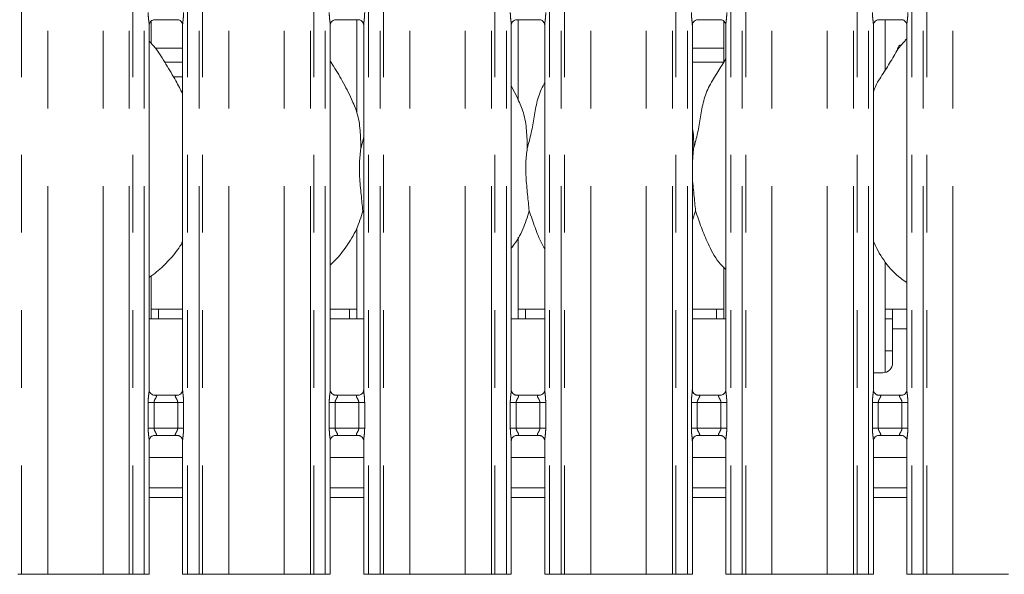
# Model space of a CAD drawing. Units: millimetres. Extents: x 5 to 415, y 5 to 292.
# Drawn here: x 63 to 79, y 96 to 105 of the extents above; entities that cross this region are included whole.
import ezdxf

# ---------------------------------------------------------------- set-up
doc = ezdxf.new("R2010")
doc.units = ezdxf.units.MM
doc.linetypes.add('PHANTOM', pattern=[12.7, 6.35, -1.27, 1.27, -1.27, 1.27, -1.27])

msp = doc.modelspace()

# ---------------------------------------------------------------- linework, layer by layer
at = {"color": 8, "linetype": 'PHANTOM', "lineweight": 0}
for p, q in [((62.7658784, 135.49482027), (62.7658784, 95.61362067)), ((63.19499846, 95.61362067), (63.19499846, 135.43615827)), ((64.10009261, 95.61362067), (64.10009261, 135.43615827)), ((64.52921267, 95.61362067), (64.52921267, 135.49482027)), ((64.58577986, 135.49482027), (64.58577986, 95.61362067)), ((64.77385874, 95.61362067), (64.77385874, 135.49482027)), ((65.48123236, 135.49482027), (65.48123236, 95.61362067)), ((65.66931124, 95.61362067), (65.66931124, 135.49482027)), ((65.72587843, 135.49482027), (65.72587843, 95.61362067)), ((66.1549985, 95.61362067), (66.1549985, 135.43615827)), ((67.06009264, 95.61362067), (67.06009264, 135.43615827)), ((67.48921271, 95.61362067), (67.48921271, 135.49482027)), ((67.5457799, 135.49482027), (67.5457799, 95.61362067)), ((67.73385878, 95.61362067), (67.73385878, 135.49482027)), ((68.4412324, 135.49482027), (68.4412324, 95.61362067)), ((68.62931128, 95.61362067), (68.62931128, 135.49482027)), ((68.68587847, 135.49482027), (68.68587847, 95.61362067)), ((69.11499854, 95.61362067), (69.11499854, 135.43615827)), ((70.02009507, 95.61362067), (70.02009507, 135.43615827)), ((70.44921036, 95.61362067), (70.44921036, 135.49482027)), ((70.50577994, 135.49482027), (70.50577994, 95.61362067)), ((70.6938612, 95.61362067), (70.6938612, 135.49482027)), ((71.40123244, 135.49482027), (71.40123244, 95.61362067)), ((71.58931132, 95.61362067), (71.58931132, 135.49482027)), ((71.64588089, 135.49482027), (71.64588089, 95.61362067)), ((72.07499857, 95.61362067), (72.07499857, 135.43615827)), ((72.9800951, 95.61362067), (72.9800951, 135.43615827)), ((73.4092104, 95.61362067), (73.4092104, 135.49482027)), ((73.46577998, 135.49482027), (73.46577998, 95.61362067)), ((73.65386124, 95.61362067), (73.65386124, 135.49482027)), ((74.36123248, 135.49482027), (74.36123248, 95.61362067)), ((74.54931136, 95.61362067), (74.54931136, 135.49482027)), ((74.60588093, 135.49482027), (74.60588093, 95.61362067)), ((75.03499861, 95.61362067), (75.03499861, 135.43615827)), ((75.94009514, 95.61362067), (75.94009514, 135.43615827)), ((76.36921044, 95.61362067), (76.36921044, 135.49482027)), ((76.42578001, 135.49482027), (76.42578001, 95.61362067)), ((76.61386128, 95.61362067), (76.61386128, 135.49482027)), ((77.32123251, 135.49482027), (77.32123251, 95.61362067)), ((77.50931139, 95.61362067), (77.50931139, 135.49482027)), ((77.56588097, 135.49482027), (77.56588097, 95.61362067)), ((77.99499865, 95.61362067), (77.99499865, 135.43615827)), ((64.95661612, 104.21589652), (65.40123339, 104.21589652)), ((73.73386021, 104.21589652), (74.24754496, 104.21589652)), ((65.40123339, 103.9896206), (65.10624285, 103.9896206)), ((74.24732561, 103.9896206), (73.73386021, 103.9896206)), ((77.24123116, 99.62962189), (77.00754519, 99.62962189)), ((64.83785983, 98.00407449), (64.83785983, 98.42316666)), ((64.83785983, 98.42316666), (64.93386145, 98.42316666)), ((64.93386145, 98.42316666), (64.93386145, 98.00407449)), ((65.32122965, 98.42316666), (64.93386145, 98.42316666)), ((65.32122965, 98.42316666), (65.41723128, 98.42316666)), ((65.32122965, 98.00407449), (65.32122965, 98.42316666)), ((65.41723128, 98.42316666), (65.41723128, 98.00407449)), ((67.79785986, 98.00407449), (67.79785986, 98.42316666)), ((67.79785986, 98.42316666), (67.89386149, 98.42316666)), ((67.89386149, 98.42316666), (67.89386149, 98.00407449)), ((68.28122969, 98.42316666), (67.89386149, 98.42316666)), ((68.28122969, 98.42316666), (68.37723132, 98.42316666)), ((68.28122969, 98.00407449), (68.28122969, 98.42316666)), ((68.37723132, 98.42316666), (68.37723132, 98.00407449)), ((70.7578599, 98.00407449), (70.7578599, 98.42316666)), ((70.7578599, 98.42316666), (70.85386153, 98.42316666)), ((70.85386153, 98.42316666), (70.85386153, 98.00407449)), ((71.24123211, 98.42316666), (70.85386153, 98.42316666)), ((71.24123211, 98.42316666), (71.33723135, 98.42316666)), ((71.24123211, 98.00407449), (71.24123211, 98.42316666)), ((71.33723135, 98.42316666), (71.33723135, 98.00407449)), ((73.71785994, 98.00407449), (73.71785994, 98.42316666)), ((73.71785994, 98.42316666), (73.81386156, 98.42316666)), ((73.81386156, 98.42316666), (73.81386156, 98.00407449)), ((74.20123215, 98.42316666), (73.81386156, 98.42316666)), ((74.20123215, 98.42316666), (74.29723139, 98.42316666)), ((74.20123215, 98.00407449), (74.20123215, 98.42316666)), ((74.29723139, 98.42316666), (74.29723139, 98.00407449)), ((76.67785998, 98.00407449), (76.67785998, 98.42316666)), ((76.67785998, 98.42316666), (76.7738616, 98.42316666)), ((76.7738616, 98.42316666), (76.7738616, 98.00407449)), ((77.16123219, 98.42316666), (76.7738616, 98.42316666)), ((77.16123219, 98.42316666), (77.25723143, 98.42316666)), ((77.16123219, 98.00407449), (77.16123219, 98.42316666)), ((77.25723143, 98.42316666), (77.25723143, 98.00407449)), ((64.83785983, 98.00407449), (64.93386145, 98.00407449)), ((64.93386145, 98.00407449), (65.32122965, 98.00407449)), ((65.32122965, 98.00407449), (65.41723128, 98.00407449)), ((67.79785986, 98.00407449), (67.89386149, 98.00407449)), ((67.89386149, 98.00407449), (68.28122969, 98.00407449)), ((68.28122969, 98.00407449), (68.37723132, 98.00407449)), ((70.7578599, 98.00407449), (70.85386153, 98.00407449)), ((70.85386153, 98.00407449), (71.24123211, 98.00407449)), ((71.24123211, 98.00407449), (71.33723135, 98.00407449)), ((73.71785994, 98.00407449), (73.81386156, 98.00407449)), ((73.81386156, 98.00407449), (74.20123215, 98.00407449)), ((74.20123215, 98.00407449), (74.29723139, 98.00407449)), ((76.67785998, 98.00407449), (76.7738616, 98.00407449)), ((76.7738616, 98.00407449), (77.16123219, 98.00407449)), ((77.16123219, 98.00407449), (77.25723143, 98.00407449)), ((64.85386248, 96.86961928), (65.40123339, 96.86961928)), ((67.81386252, 96.86961928), (68.36123343, 96.86961928)), ((70.77386017, 96.86961928), (71.32123108, 96.86961928)), ((73.73386021, 96.86961928), (74.28123112, 96.86961928)), ((76.69386025, 96.86961928), (77.24123116, 96.86961928))]:
    msp.add_line(p, q, dxfattribs=at)
at = {"color": 7, "linetype": 'Continuous', "lineweight": 15}
for p, q in [((64.88754626, 104.29454127), (64.88754626, 104.66094056)), ((64.93243571, 104.68407431), (65.32269831, 104.68407431)), ((67.89243575, 104.68407431), (68.28269835, 104.68407431)), ((68.24754591, 104.68407431), (68.24754591, 103.17105571)), ((70.85243817, 104.68407431), (71.24269839, 104.68407431)), ((70.8875453, 103.36975613), (70.8875453, 104.68407431)), ((73.81243821, 104.68407431), (74.20269843, 104.68407431)), ((74.24754496, 104.66126958), (74.24754496, 103.98998299)), ((76.77243586, 104.68407431), (77.16269846, 104.68407431)), ((76.88754673, 103.85909596), (76.88754673, 104.68407431)), ((64.85386248, 98.62937012), (64.85386248, 104.59826985)), ((65.40123339, 104.59787169), (65.40123339, 98.62897197)), ((67.81386252, 98.62937012), (67.81386252, 104.59826985)), ((68.36123343, 104.59787169), (68.36123343, 98.62897197)), ((70.77386017, 98.62937012), (70.77386017, 104.59826985)), ((71.32123108, 104.59787169), (71.32123108, 98.62897197)), ((73.73386021, 98.62937012), (73.73386021, 104.59826985)), ((74.28123112, 104.59787169), (74.28123112, 98.62897197)), ((76.69386025, 98.62937012), (76.69386025, 104.59826985)), ((77.24123116, 104.59787169), (77.24123116, 98.62897197)), ((77.24123116, 104.37296906), (77.21366997, 104.34797564)), ((70.88459845, 103.38669816), (70.77386017, 103.59996358)), ((68.31510897, 102.5779585), (68.36123343, 102.76156464)), ((73.75510807, 102.5779585), (73.73386021, 102.36182729)), ((68.36123343, 101.51757994), (68.34669466, 101.55897418)), ((73.78669615, 101.55897418), (73.73386021, 101.40580693)), ((68.24754591, 101.27154389), (68.24754591, 99.78962222)), ((70.8875453, 99.78962222), (70.8875453, 101.12996379)), ((74.24754496, 100.63451329), (74.24754496, 99.78962222)), ((76.88754673, 98.91470233), (76.88754673, 100.71857491)), ((64.88754626, 99.78962222), (64.88754626, 100.49507895)), ((65.0075471, 99.94962016), (64.88754626, 99.94962016)), ((65.40123339, 99.94962016), (65.0075471, 99.94962016)), ((65.0075471, 99.78962222), (65.0075471, 99.94962016)), ((68.12754507, 99.94962016), (67.81386252, 99.94962016)), ((68.12754507, 99.94962016), (68.12754507, 99.78962222)), ((68.24754591, 99.94962016), (68.12754507, 99.94962016)), ((71.00754614, 99.94962016), (70.8875453, 99.94962016)), ((71.32123108, 99.94962016), (71.00754614, 99.94962016)), ((71.00754614, 99.78962222), (71.00754614, 99.94962016)), ((74.1275465, 99.94962016), (73.73386021, 99.94962016)), ((74.1275465, 99.94962016), (74.1275465, 99.78962222)), ((74.24754496, 99.94962016), (74.1275465, 99.94962016)), ((77.00754519, 99.94962016), (76.88754673, 99.94962016)), ((77.24123116, 99.94962016), (77.00754519, 99.94962016)), ((77.00754519, 99.62962189), (77.00754519, 99.94962016)), ((65.40123339, 99.78962222), (64.85386248, 99.78962222)), ((68.36123343, 99.78962222), (67.81386252, 99.78962222)), ((71.32123108, 99.78962222), (70.77386017, 99.78962222)), ((74.28123112, 99.78962222), (73.73386021, 99.78962222)), ((76.88754673, 99.78962222), (77.00754519, 99.78962222)), ((77.00754519, 99.62962189), (77.00754519, 99.06962195)), ((76.88754673, 99.26962176), (77.00754519, 99.26962176)), ((76.69386025, 98.90962163), (76.84754486, 98.90962163)), ((65.3226554, 98.5431675), (64.93239279, 98.5431675)), ((65.3226554, 98.5428361), (65.32802458, 98.54309121)), ((68.28265543, 98.5431675), (67.89239283, 98.5431675)), ((68.28265543, 98.5428361), (68.28802462, 98.54309121)), ((71.24265547, 98.5431675), (70.85239287, 98.5431675)), ((71.24265547, 98.5428361), (71.24802227, 98.54309121)), ((74.20265551, 98.5431675), (73.81239291, 98.5431675)), ((74.20265551, 98.5428361), (74.20802231, 98.54309121)), ((77.16265555, 98.5431675), (76.77239294, 98.5431675)), ((77.16265555, 98.5428361), (77.16802235, 98.54309121)), ((64.93243571, 97.88440743), (64.92707129, 97.88414994)), ((64.93243571, 97.88407365), (65.32269831, 97.88407365)), ((67.89243575, 97.88440743), (67.88707133, 97.88414994)), ((67.89243575, 97.88407365), (68.28269835, 97.88407365)), ((70.85243817, 97.88440743), (70.84706898, 97.88414994)), ((70.85243817, 97.88407365), (71.24269839, 97.88407365)), ((73.81243821, 97.88440743), (73.80706902, 97.88414994)), ((73.81243821, 97.88407365), (74.20269843, 97.88407365)), ((76.77243586, 97.88440743), (76.76706906, 97.88414994)), ((76.77243586, 97.88407365), (77.16269846, 97.88407365)), ((64.85386248, 95.61362067), (64.85386248, 97.79826918)), ((65.40123339, 97.79787102), (65.40123339, 95.61362067)), ((67.81386252, 95.61362067), (67.81386252, 97.79826918)), ((68.36123343, 97.79787102), (68.36123343, 95.61362067)), ((70.77386017, 95.61362067), (70.77386017, 97.79826918)), ((71.32123108, 97.79787102), (71.32123108, 95.61362067)), ((73.73386021, 95.61362067), (73.73386021, 97.79826918)), ((74.28123112, 97.79787102), (74.28123112, 95.61362067)), ((76.69386025, 95.61362067), (76.69386025, 97.79826918)), ((77.24123116, 97.79787102), (77.24123116, 95.61362067)), ((65.40123339, 97.52562323), (64.85386248, 97.52562323)), ((68.36123343, 97.52562323), (67.81386252, 97.52562323)), ((71.32123108, 97.52562323), (70.77386017, 97.52562323)), ((74.28123112, 97.52562323), (73.73386021, 97.52562323)), ((77.24123116, 97.52562323), (76.69386025, 97.52562323)), ((65.40123339, 97.02962199), (64.85386248, 97.02962199)), ((68.36123343, 97.02962199), (67.81386252, 97.02962199)), ((71.32123108, 97.02962199), (70.77386017, 97.02962199)), ((74.28123112, 97.02962199), (73.73386021, 97.02962199)), ((77.24123116, 97.02962199), (76.69386025, 97.02962199)), ((62.7658784, 95.61362067), (62.7093112, 95.61362067)), ((62.7658784, 95.61362067), (63.19499846, 95.61362067)), ((63.19499846, 95.61362067), (64.10009261, 95.61362067)), ((64.10009261, 95.61362067), (64.52921267, 95.61362067)), ((64.58577986, 95.61362067), (64.52921267, 95.61362067)), ((64.77385874, 95.61362067), (64.58577986, 95.61362067)), ((64.85386248, 95.61362067), (64.77385874, 95.61362067)), ((65.48123236, 95.61362067), (65.40123339, 95.61362067)), ((65.66931124, 95.61362067), (65.48123236, 95.61362067)), ((65.72587843, 95.61362067), (65.66931124, 95.61362067)), ((65.72587843, 95.61362067), (66.1549985, 95.61362067)), ((66.1549985, 95.61362067), (67.06009264, 95.61362067)), ((67.06009264, 95.61362067), (67.48921271, 95.61362067)), ((67.5457799, 95.61362067), (67.48921271, 95.61362067)), ((67.73385878, 95.61362067), (67.5457799, 95.61362067)), ((67.81386252, 95.61362067), (67.73385878, 95.61362067)), ((68.4412324, 95.61362067), (68.36123343, 95.61362067)), ((68.62931128, 95.61362067), (68.4412324, 95.61362067)), ((68.68587847, 95.61362067), (68.62931128, 95.61362067)), ((68.68587847, 95.61362067), (69.11499854, 95.61362067)), ((69.11499854, 95.61362067), (70.02009507, 95.61362067)), ((70.02009507, 95.61362067), (70.44921036, 95.61362067)), ((70.50577994, 95.61362067), (70.44921036, 95.61362067)), ((70.6938612, 95.61362067), (70.50577994, 95.61362067)), ((70.77386017, 95.61362067), (70.6938612, 95.61362067)), ((71.40123244, 95.61362067), (71.32123108, 95.61362067)), ((71.58931132, 95.61362067), (71.40123244, 95.61362067)), ((71.64588089, 95.61362067), (71.58931132, 95.61362067)), ((71.64588089, 95.61362067), (72.07499857, 95.61362067)), ((72.07499857, 95.61362067), (72.9800951, 95.61362067)), ((72.9800951, 95.61362067), (73.4092104, 95.61362067)), ((73.46577998, 95.61362067), (73.4092104, 95.61362067)), ((73.65386124, 95.61362067), (73.46577998, 95.61362067)), ((73.73386021, 95.61362067), (73.65386124, 95.61362067)), ((74.36123248, 95.61362067), (74.28123112, 95.61362067)), ((74.54931136, 95.61362067), (74.36123248, 95.61362067)), ((74.60588093, 95.61362067), (74.54931136, 95.61362067)), ((74.60588093, 95.61362067), (75.03499861, 95.61362067)), ((75.03499861, 95.61362067), (75.94009514, 95.61362067)), ((75.94009514, 95.61362067), (76.36921044, 95.61362067)), ((76.42578001, 95.61362067), (76.36921044, 95.61362067)), ((76.61386128, 95.61362067), (76.42578001, 95.61362067)), ((76.69386025, 95.61362067), (76.61386128, 95.61362067)), ((77.32123251, 95.61362067), (77.24123116, 95.61362067)), ((77.50931139, 95.61362067), (77.32123251, 95.61362067)), ((77.56588097, 95.61362067), (77.50931139, 95.61362067)), ((77.56588097, 95.61362067), (77.99499865, 95.61362067)), ((77.99499865, 95.61362067), (78.90009518, 95.61362067))]:
    msp.add_line(p, q, dxfattribs=at)
at = {"color": 7, "linetype": 'Continuous', "lineweight": 15, "flags": 128}
msp.add_lwpolyline([(65.40123339, 103.74742547), (65.30754443, 103.7496213), (65.25624628, 103.74896327)], dxfattribs=at)
at = {"color": 7, "linetype": 'Continuous', "lineweight": 15}
msp.add_arc((76.84754599, 99.06962117), 0.16, 270, 0, dxfattribs=at)
at = {"color": 8, "linetype": 'PHANTOM', "lineweight": 0}
for points, knots in [([(64.85322352, 104.59826985), (64.85332305, 104.60240827), (64.85383336, 104.6236275), (64.84688352, 104.67040543), (64.83983932, 104.73495457), (64.83854082, 104.78029596), (64.83785983, 104.80407515)], [0, 0, 0, 0, 0.07187131701, 0.36851179441, 0.66881739862, 1, 1, 1, 1]), ([(65.41723128, 104.80407515), (65.41718882, 104.79799276), (65.41698706, 104.7690919), (65.41340956, 104.71891248), (65.40684707, 104.6594183), (65.40102291, 104.61814976), (65.40164111, 104.60098291), (65.40175314, 104.59787169)], [0, 0, 0, 0, 0.0848145543, 0.4030015004, 0.6989616718, 0.9454416736, 1, 1, 1, 1]), ([(67.81322356, 104.59826985), (67.81332308, 104.60240827), (67.8138334, 104.6236275), (67.80688356, 104.67040543), (67.79983936, 104.73495457), (67.79854086, 104.78029596), (67.79785986, 104.80407515)], [0, 0, 0, 0, 0.07187131701, 0.36851179441, 0.66881739862, 1, 1, 1, 1]), ([(68.37723132, 104.80407515), (68.37718885, 104.79799276), (68.3769871, 104.7690919), (68.3734096, 104.71891248), (68.3668471, 104.6594183), (68.36102295, 104.61814976), (68.36164114, 104.60098291), (68.36175318, 104.59787169)], [0, 0, 0, 0, 0.0848145543, 0.4030015004, 0.6989616718, 0.9454416736, 1, 1, 1, 1]), ([(70.77322121, 104.59826985), (70.77332253, 104.60240827), (70.77384201, 104.62362752), (70.76688021, 104.67040529), (70.75984035, 104.73495459), (70.75854122, 104.78029597), (70.7578599, 104.80407515)], [0, 0, 0, 0, 0.071871423, 0.3685125804, 0.6688178108, 1, 1, 1, 1]), ([(71.33723135, 104.80407515), (71.33718979, 104.79799276), (71.33699227, 104.76909181), (71.33341054, 104.71891236), (71.32683881, 104.65941873), (71.32103231, 104.61814974), (71.32164059, 104.60098291), (71.32175084, 104.59787169)], [0, 0, 0, 0, 0.0848144793, 0.4030022886, 0.6989638156, 0.9454420499, 1, 1, 1, 1]), ([(73.73322125, 104.59826985), (73.73332256, 104.60240827), (73.73384205, 104.62362752), (73.72688025, 104.67040529), (73.71984039, 104.73495459), (73.71854126, 104.78029597), (73.71785994, 104.80407515)], [0, 0, 0, 0, 0.071871423, 0.3685125804, 0.6688178108, 1, 1, 1, 1]), ([(74.29723139, 104.80407515), (74.29718982, 104.79799276), (74.29699231, 104.76909181), (74.29341058, 104.71891236), (74.28683885, 104.65941873), (74.28103234, 104.61814974), (74.28164063, 104.60098291), (74.28175087, 104.59787169)], [0, 0, 0, 0, 0.0848144793, 0.4030022886, 0.6989638156, 0.9454420499, 1, 1, 1, 1]), ([(76.69322129, 104.59826985), (76.6933226, 104.60240827), (76.69384209, 104.62362752), (76.68688029, 104.67040529), (76.67984042, 104.73495459), (76.6785413, 104.78029597), (76.67785998, 104.80407515)], [0, 0, 0, 0, 0.071871423, 0.3685125804, 0.6688178108, 1, 1, 1, 1]), ([(77.25723143, 104.80407515), (77.25718986, 104.79799276), (77.25699235, 104.76909181), (77.25341062, 104.71891236), (77.24683889, 104.65941873), (77.24103238, 104.61814974), (77.24164067, 104.60098291), (77.24175091, 104.59787169)], [0, 0, 0, 0, 0.0848144793, 0.4030022886, 0.6989638156, 0.9454420499, 1, 1, 1, 1]), ([(64.83785983, 98.42316666), (64.8379023, 98.42924906), (64.83810409, 98.45814991), (64.84168069, 98.50833022), (64.84824703, 98.56782465), (64.85406157, 98.60909492), (64.85345301, 98.62625972), (64.85334273, 98.62937012)], [0, 0, 0, 0, 0.0848144345, 0.4030009308, 0.6989714269, 0.9454510803, 1, 1, 1, 1]), ([(64.92707129, 98.54309121), (64.93760866, 98.54310126), (64.95398186, 98.54311687), (64.96709779, 98.53885181), (64.97321139, 98.53336331), (64.9743356, 98.52761088), (64.97224631, 98.51677626), (64.96736341, 98.50723956), (64.95703667, 98.48915428), (64.9455265, 98.47028896), (64.93669541, 98.44702072), (64.93416004, 98.43204487), (64.93396405, 98.42621737), (64.93386145, 98.42316666)], [0, 0, 0, 0, 0.17312042554, 0.26899833692, 0.3154001608, 0.41197280229, 0.43917835081, 0.58653415078, 0.61018092419, 0.79049136698, 0.91989626152, 0.95806549523, 1, 1, 1, 1]), ([(65.32122965, 98.42316666), (65.32042914, 98.43171281), (65.3192739, 98.4440461), (65.31075227, 98.46701337), (65.29774911, 98.49005685), (65.28632271, 98.50924606), (65.28144354, 98.52223512), (65.28070453, 98.52898812), (65.28388857, 98.53613823), (65.29022454, 98.5397904), (65.30325937, 98.54281422), (65.31428279, 98.54282665), (65.3226554, 98.5428361)], [0, 0, 0, 0, 0.120929312, 0.1745180911, 0.3568158352, 0.5240781824, 0.5645194331, 0.6611559942, 0.7036305335, 0.8128082354, 0.8578224725, 1, 1, 1, 1]), ([(65.40187235, 98.62897197), (65.40177106, 98.62483355), (65.40125171, 98.60361437), (65.40820997, 98.55683637), (65.41525111, 98.49228725), (65.41655005, 98.44694586), (65.41723128, 98.42316666)], [0, 0, 0, 0, 0.0718714984, 0.3685119178, 0.6688174633, 1, 1, 1, 1]), ([(67.79785986, 98.42316666), (67.79790233, 98.42924906), (67.79810413, 98.45814991), (67.80168073, 98.50833022), (67.80824707, 98.56782465), (67.81406161, 98.60909492), (67.81345304, 98.62625972), (67.81334277, 98.62937012)], [0, 0, 0, 0, 0.0848144345, 0.4030009308, 0.6989714269, 0.9454510803, 1, 1, 1, 1]), ([(67.88707133, 98.54309121), (67.8976087, 98.54310126), (67.9139819, 98.54311687), (67.92709783, 98.53885181), (67.93321143, 98.53336331), (67.93433564, 98.52761088), (67.93224635, 98.51677626), (67.92736345, 98.50723956), (67.91703671, 98.48915428), (67.90552654, 98.47028896), (67.89669545, 98.44702072), (67.89416008, 98.43204487), (67.89396409, 98.42621737), (67.89386149, 98.42316666)], [0, 0, 0, 0, 0.17312042554, 0.26899833692, 0.3154001608, 0.41197280229, 0.43917835081, 0.58653415078, 0.61018092419, 0.79049136698, 0.91989626152, 0.95806549523, 1, 1, 1, 1]), ([(68.28122969, 98.42316666), (68.28042918, 98.43171281), (68.27927393, 98.4440461), (68.27075231, 98.46701337), (68.25774915, 98.49005685), (68.24632275, 98.50924606), (68.24144358, 98.52223512), (68.24070457, 98.52898812), (68.24388861, 98.53613823), (68.25022458, 98.5397904), (68.26325941, 98.54281422), (68.27428283, 98.54282665), (68.28265543, 98.5428361)], [0, 0, 0, 0, 0.120929312, 0.1745180911, 0.3568158352, 0.5240781824, 0.5645194331, 0.6611559942, 0.7036305335, 0.8128082354, 0.8578224725, 1, 1, 1, 1]), ([(68.36187239, 98.62897197), (68.3617711, 98.62483355), (68.36125175, 98.60361437), (68.36821001, 98.55683637), (68.37525115, 98.49228725), (68.37655009, 98.44694586), (68.37723132, 98.42316666)], [0, 0, 0, 0, 0.0718714984, 0.3685119178, 0.6688174633, 1, 1, 1, 1]), ([(70.7578599, 98.42316666), (70.75790147, 98.42924906), (70.75809898, 98.45815), (70.7616809, 98.50833036), (70.76825222, 98.56782418), (70.77405897, 98.60909506), (70.77345065, 98.62625972), (70.77334042, 98.62937012)], [0, 0, 0, 0, 0.0848143247, 0.403001554, 0.6989732844, 0.9454510695, 1, 1, 1, 1]), ([(70.84706898, 98.54309121), (70.85760583, 98.54310118), (70.87397859, 98.54311667), (70.88709812, 98.53885197), (70.89321092, 98.53336332), (70.89433841, 98.52761071), (70.89223969, 98.51677648), (70.88735721, 98.50724121), (70.87704186, 98.48915251), (70.86552411, 98.47028953), (70.85670448, 98.44701946), (70.85415569, 98.43204544), (70.8539626, 98.42621747), (70.85386153, 98.42316666)], [0, 0, 0, 0, 0.1731202612, 0.2690041398, 0.3154059196, 0.4119784695, 0.4391851277, 0.5865407878, 0.6101831238, 0.7904886979, 0.9198934696, 0.9580661549, 1, 1, 1, 1]), ([(71.24123211, 98.42316666), (71.24043126, 98.431713), (71.23927549, 98.44404679), (71.23074724, 98.4670115), (71.21775731, 98.49005956), (71.20631606, 98.50924497), (71.20144634, 98.52223552), (71.20069794, 98.52898847), (71.20389541, 98.53613784), (71.21022732, 98.53979017), (71.22325856, 98.54281447), (71.23428231, 98.54282676), (71.24265547, 98.5428361)], [0, 0, 0, 0, 0.1209310956, 0.1745235597, 0.3568119429, 0.5240828095, 0.5645215688, 0.6611586763, 0.7036373903, 0.8128151666, 0.8578223755, 1, 1, 1, 1]), ([(71.32187004, 98.62897197), (71.32176964, 98.62483355), (71.3212548, 98.60361434), (71.32820885, 98.55683637), (71.33525152, 98.49228725), (71.33655024, 98.44694586), (71.33723135, 98.42316666)], [0, 0, 0, 0, 0.0718714069, 0.3685118556, 0.6688174307, 1, 1, 1, 1]), ([(73.71785994, 98.42316666), (73.71790151, 98.42924906), (73.71809901, 98.45815), (73.72168094, 98.50833036), (73.72825226, 98.56782418), (73.734059, 98.60909506), (73.73345069, 98.62625972), (73.73334046, 98.62937012)], [0, 0, 0, 0, 0.0848143247, 0.403001554, 0.6989732844, 0.9454510695, 1, 1, 1, 1]), ([(73.80706902, 98.54309121), (73.81760587, 98.54310118), (73.83397863, 98.54311667), (73.84709816, 98.53885197), (73.85321096, 98.53336332), (73.85433845, 98.52761071), (73.85223973, 98.51677648), (73.84735725, 98.50724121), (73.8370419, 98.48915251), (73.82552414, 98.47028953), (73.81670452, 98.44701946), (73.81415573, 98.43204544), (73.81396264, 98.42621747), (73.81386156, 98.42316666)], [0, 0, 0, 0, 0.1731202612, 0.2690041398, 0.3154059196, 0.4119784695, 0.4391851277, 0.5865407878, 0.6101831238, 0.7904886979, 0.9198934696, 0.9580661549, 1, 1, 1, 1]), ([(74.20123215, 98.42316666), (74.2004313, 98.431713), (74.19927553, 98.44404679), (74.19074727, 98.4670115), (74.17775735, 98.49005956), (74.1663161, 98.50924497), (74.16144638, 98.52223552), (74.16069798, 98.52898847), (74.16389545, 98.53613784), (74.17022736, 98.53979017), (74.1832586, 98.54281447), (74.19428234, 98.54282676), (74.20265551, 98.5428361)], [0, 0, 0, 0, 0.1209310956, 0.1745235597, 0.3568119429, 0.5240828095, 0.5645215688, 0.6611586763, 0.7036373903, 0.8128151666, 0.8578223755, 1, 1, 1, 1]), ([(74.28187008, 98.62897197), (74.28176967, 98.62483355), (74.28125484, 98.60361434), (74.28820889, 98.55683637), (74.29525156, 98.49228725), (74.29655028, 98.44694586), (74.29723139, 98.42316666)], [0, 0, 0, 0, 0.0718714069, 0.3685118556, 0.6688174307, 1, 1, 1, 1]), ([(76.67785998, 98.42316666), (76.67790154, 98.42924906), (76.67809905, 98.45815), (76.68168098, 98.50833036), (76.6882523, 98.56782418), (76.69405904, 98.60909506), (76.69345073, 98.62625972), (76.6933405, 98.62937012)], [0, 0, 0, 0, 0.0848143247, 0.403001554, 0.6989732844, 0.9454510695, 1, 1, 1, 1]), ([(76.76706906, 98.54309121), (76.77760591, 98.54310118), (76.79397866, 98.54311667), (76.8070982, 98.53885197), (76.81321099, 98.53336332), (76.81433849, 98.52761071), (76.81223977, 98.51677648), (76.80735729, 98.50724121), (76.79704194, 98.48915251), (76.78552418, 98.47028953), (76.77670455, 98.44701946), (76.77415577, 98.43204544), (76.77396268, 98.42621747), (76.7738616, 98.42316666)], [0, 0, 0, 0, 0.1731202612, 0.2690041398, 0.3154059196, 0.4119784695, 0.4391851277, 0.5865407878, 0.6101831238, 0.7904886979, 0.9198934696, 0.9580661549, 1, 1, 1, 1]), ([(77.16123219, 98.42316666), (77.16043133, 98.431713), (77.15927557, 98.44404679), (77.15074731, 98.4670115), (77.13775739, 98.49005956), (77.12631614, 98.50924497), (77.12144642, 98.52223552), (77.12069802, 98.52898847), (77.12389549, 98.53613784), (77.1302274, 98.53979017), (77.14325864, 98.54281447), (77.15428238, 98.54282676), (77.16265555, 98.5428361)], [0, 0, 0, 0, 0.1209310956, 0.1745235597, 0.3568119429, 0.5240828095, 0.5645215688, 0.6611586763, 0.7036373903, 0.8128151666, 0.8578223755, 1, 1, 1, 1]), ([(77.24187012, 98.62897197), (77.24176971, 98.62483355), (77.24125488, 98.60361434), (77.24820893, 98.55683637), (77.2552516, 98.49228725), (77.25655032, 98.44694586), (77.25723143, 98.42316666)], [0, 0, 0, 0, 0.0718714069, 0.3685118556, 0.6688174307, 1, 1, 1, 1]), ([(64.85322352, 97.79826918), (64.85332304, 97.8024076), (64.85383335, 97.82362742), (64.84688387, 97.87040586), (64.83983916, 97.9349546), (64.83854077, 97.98029526), (64.83785983, 98.00407449)], [0, 0, 0, 0, 0.071871355, 0.3685223071, 0.6688172235, 1, 1, 1, 1]), ([(64.93386145, 98.00407449), (64.93466172, 97.99552823), (64.93581655, 97.9831955), (64.94433994, 97.96022987), (64.95734199, 97.93718792), (64.9687686, 97.91799296), (64.97364682, 97.90500957), (64.97439597, 97.89825093), (64.97119772, 97.89110769), (64.96486718, 97.88745282), (64.95183136, 97.8844295), (64.94080815, 97.88441696), (64.93243571, 97.88440743)], [0, 0, 0, 0, 0.1209296696, 0.1745082714, 0.3568065547, 0.5240772082, 0.5645117488, 0.6611554525, 0.703629657, 0.8128076817, 0.857822052, 1, 1, 1, 1]), ([(65.32802458, 97.88414994), (65.31748827, 97.8841422), (65.30111611, 97.88413017), (65.28799281, 97.88838691), (65.28188021, 97.89388249), (65.28075602, 97.89962823), (65.28284362, 97.91047087), (65.28774102, 97.91999798), (65.29804408, 97.93809163), (65.30957083, 97.95695216), (65.31838862, 97.98022243), (65.32093842, 97.99519563), (65.32112958, 98.00102367), (65.32122965, 98.00407449)], [0, 0, 0, 0, 0.1731197632, 0.2690070775, 0.3154120867, 0.4119791622, 0.4391905455, 0.5865447699, 0.6101825685, 0.7905004577, 0.9198945159, 0.9580669966, 1, 1, 1, 1]), ([(65.41723128, 98.00407449), (65.41718882, 97.99799209), (65.41698706, 97.96909124), (65.41340956, 97.91891181), (65.40684707, 97.85941764), (65.40102291, 97.81814909), (65.40164111, 97.80098224), (65.40175314, 97.79787102)], [0, 0, 0, 0, 0.0848145543, 0.4030015004, 0.6989616718, 0.9454416736, 1, 1, 1, 1]), ([(67.81322356, 97.79826918), (67.81332308, 97.8024076), (67.81383338, 97.82362742), (67.80688391, 97.87040586), (67.7998392, 97.9349546), (67.79854081, 97.98029526), (67.79785986, 98.00407449)], [0, 0, 0, 0, 0.071871355, 0.3685223071, 0.6688172235, 1, 1, 1, 1]), ([(67.89386149, 98.00407449), (67.89466175, 97.99552823), (67.89581658, 97.9831955), (67.90433998, 97.96022987), (67.91734202, 97.93718792), (67.92876864, 97.91799296), (67.93364686, 97.90500957), (67.93439601, 97.89825093), (67.93119776, 97.89110769), (67.92486722, 97.88745282), (67.9118314, 97.8844295), (67.90080819, 97.88441696), (67.89243575, 97.88440743)], [0, 0, 0, 0, 0.1209296696, 0.1745082714, 0.3568065547, 0.5240772082, 0.5645117488, 0.6611554525, 0.703629657, 0.8128076817, 0.857822052, 1, 1, 1, 1]), ([(68.28802462, 97.88414994), (68.2774883, 97.8841422), (68.26111615, 97.88413017), (68.24799285, 97.88838691), (68.24188024, 97.89388249), (68.24075606, 97.89962823), (68.24284366, 97.91047087), (68.24774106, 97.91999798), (68.25804412, 97.93809163), (68.26957087, 97.95695216), (68.27838866, 97.98022243), (68.28093846, 97.99519563), (68.28112962, 98.00102367), (68.28122969, 98.00407449)], [0, 0, 0, 0, 0.1731197632, 0.2690070775, 0.3154120867, 0.4119791622, 0.4391905455, 0.5865447699, 0.6101825685, 0.7905004577, 0.9198945159, 0.9580669966, 1, 1, 1, 1]), ([(68.37723132, 98.00407449), (68.37718885, 97.99799209), (68.3769871, 97.96909124), (68.3734096, 97.91891181), (68.3668471, 97.85941764), (68.36102295, 97.81814909), (68.36164114, 97.80098224), (68.36175318, 97.79787102)], [0, 0, 0, 0, 0.0848145543, 0.4030015004, 0.6989616718, 0.9454416736, 1, 1, 1, 1]), ([(70.77322121, 97.79826918), (70.77332252, 97.8024076), (70.773842, 97.82362744), (70.76688057, 97.87040571), (70.75984019, 97.93495462), (70.75854118, 97.98029527), (70.7578599, 98.00407449)], [0, 0, 0, 0, 0.071871461, 0.3685230931, 0.6688176357, 1, 1, 1, 1]), ([(70.85386153, 98.00407449), (70.85466282, 97.99552825), (70.85581913, 97.98319562), (70.86434234, 97.96023024), (70.87734097, 97.93718683), (70.8887704, 97.91799321), (70.89365014, 97.90500959), (70.89439106, 97.8982511), (70.89120027, 97.89110748), (70.88486695, 97.88745285), (70.87183197, 97.88442958), (70.86080974, 97.88441699), (70.85243817, 97.88440743)], [0, 0, 0, 0, 0.1209326663, 0.1745118421, 0.3568073354, 0.5240839832, 0.5645189569, 0.6611627335, 0.7036353184, 0.8128145128, 0.8578293653, 1, 1, 1, 1]), ([(71.24802227, 97.88414994), (71.2374851, 97.88414203), (71.22111234, 97.88412975), (71.20799501, 97.88838725), (71.2018834, 97.89388248), (71.20075282, 97.89962845), (71.20285136, 97.91047014), (71.20773424, 97.92000006), (71.21804968, 97.93808927), (71.22956561, 97.95695333), (71.23838754, 97.98022232), (71.240935, 97.99519579), (71.24113002, 98.0010237), (71.24123211, 98.00407449)], [0, 0, 0, 0, 0.1731224196, 0.2689990876, 0.3154048089, 0.4119744433, 0.4391873794, 0.5865374755, 0.6101800476, 0.7904960062, 0.9198920499, 0.9580651163, 1, 1, 1, 1]), ([(71.33723135, 98.00407449), (71.33718979, 97.99799209), (71.33699227, 97.96909115), (71.33341054, 97.91891169), (71.32683881, 97.85941806), (71.32103231, 97.81814908), (71.32164059, 97.80098224), (71.32175084, 97.79787102)], [0, 0, 0, 0, 0.0848144793, 0.4030022886, 0.6989638156, 0.9454420499, 1, 1, 1, 1]), ([(73.73322125, 97.79826918), (73.73332256, 97.8024076), (73.73384204, 97.82362744), (73.72688061, 97.87040571), (73.71984023, 97.93495462), (73.71854122, 97.98029527), (73.71785994, 98.00407449)], [0, 0, 0, 0, 0.071871461, 0.3685230931, 0.6688176357, 1, 1, 1, 1]), ([(73.81386156, 98.00407449), (73.81466286, 97.99552825), (73.81581917, 97.98319562), (73.82434238, 97.96023024), (73.83734101, 97.93718683), (73.84877043, 97.91799321), (73.85365018, 97.90500959), (73.8543911, 97.8982511), (73.85120031, 97.89110748), (73.84486699, 97.88745285), (73.83183201, 97.88442958), (73.82080978, 97.88441699), (73.81243821, 97.88440743)], [0, 0, 0, 0, 0.1209326663, 0.1745118421, 0.3568073354, 0.5240839832, 0.5645189569, 0.6611627335, 0.7036353184, 0.8128145128, 0.8578293653, 1, 1, 1, 1]), ([(74.20802231, 97.88414994), (74.19748599, 97.88414217), (74.1811142, 97.88413009), (74.16799121, 97.88838682), (74.16188504, 97.89388279), (74.16075272, 97.89962843), (74.16285151, 97.91047016), (74.16773427, 97.92000006), (74.17804973, 97.93808927), (74.18956564, 97.95695333), (74.19838758, 97.98022232), (74.20093504, 97.99519579), (74.20113006, 98.0010237), (74.20123215, 98.00407449)], [0, 0, 0, 0, 0.1731220286, 0.2690045385, 0.3154063549, 0.4119757713, 0.4391886459, 0.5865384093, 0.610180928, 0.7904964794, 0.9198922308, 0.958065211, 1, 1, 1, 1]), ([(74.29723139, 98.00407449), (74.29718982, 97.99799209), (74.29699231, 97.96909115), (74.29341058, 97.91891169), (74.28683885, 97.85941806), (74.28103234, 97.81814908), (74.28164063, 97.80098224), (74.28175087, 97.79787102)], [0, 0, 0, 0, 0.0848144793, 0.4030022886, 0.6989638156, 0.9454420499, 1, 1, 1, 1]), ([(76.69322129, 97.79826918), (76.6933226, 97.8024076), (76.69384208, 97.82362744), (76.68688064, 97.87040571), (76.67984027, 97.93495462), (76.67854126, 97.98029527), (76.67785998, 98.00407449)], [0, 0, 0, 0, 0.071871461, 0.3685230931, 0.6688176357, 1, 1, 1, 1]), ([(76.7738616, 98.00407449), (76.7746629, 97.99552825), (76.77581921, 97.98319562), (76.78434242, 97.96023024), (76.79734105, 97.93718683), (76.80877047, 97.91799321), (76.81365022, 97.90500959), (76.81439113, 97.8982511), (76.81120035, 97.89110748), (76.80486701, 97.88745285), (76.79183171, 97.88442949), (76.78080839, 97.88441695), (76.77243586, 97.88440743)], [0, 0, 0, 0, 0.1209315977, 0.1745103, 0.3568041825, 0.5240793521, 0.5645139685, 0.6611568912, 0.7036291008, 0.8128073305, 0.8578217852, 1, 1, 1, 1]), ([(77.16802235, 97.88414994), (77.15748603, 97.88414217), (77.14111423, 97.88413009), (77.12799124, 97.88838682), (77.12188508, 97.89388279), (77.12075276, 97.89962843), (77.12285155, 97.91047016), (77.12773431, 97.92000006), (77.13804977, 97.93808927), (77.14956568, 97.95695333), (77.15838762, 97.98022232), (77.16093508, 97.99519579), (77.1611301, 98.0010237), (77.16123219, 98.00407449)], [0, 0, 0, 0, 0.1731220286, 0.2690045385, 0.3154063549, 0.4119757713, 0.4391886459, 0.5865384093, 0.610180928, 0.7904964794, 0.9198922308, 0.958065211, 1, 1, 1, 1]), ([(77.25723143, 98.00407449), (77.25718986, 97.99799209), (77.25699235, 97.96909115), (77.25341062, 97.91891169), (77.24683889, 97.85941806), (77.24103238, 97.81814908), (77.24164067, 97.80098224), (77.24175091, 97.79787102)], [0, 0, 0, 0, 0.0848144793, 0.4030022886, 0.6989638156, 0.9454420499, 1, 1, 1, 1])]:
    msp.add_open_spline(points, degree=3, knots=knots, dxfattribs=at)
at = {"color": 7, "linetype": 'Continuous', "lineweight": 15}
for points, knots in [([(64.85399599, 104.5975093), (64.85398001, 104.59866765), (64.85392257, 104.60283112), (64.85703029, 104.62103646), (64.87040489, 104.64875718), (64.89546165, 104.67220678), (64.92012057, 104.68217708), (64.93225746, 104.68406214), (64.93328213, 104.68406725), (64.93374224, 104.68406955)], [0, 0, 0, 0, 0.0511185431, 0.183734751, 0.3842527264, 0.6497106152, 0.8274132699, 0.9225034935, 1, 1, 1, 1]), ([(65.32185908, 104.68407193), (65.32172069, 104.68407294), (65.32124922, 104.68407639), (65.32678637, 104.6836924), (65.34030402, 104.68036533), (65.36461878, 104.66858758), (65.38852131, 104.64350872), (65.39985181, 104.61512268), (65.40128863, 104.59931473), (65.40121588, 104.59718877), (65.40120955, 104.59700385)], [0, 0, 0, 0, 0.0337282407, 0.1149042845, 0.2230220647, 0.3821851356, 0.6511248717, 0.8674716185, 0.9884721127, 1, 1, 1, 1]), ([(67.81399603, 104.5975093), (67.81398005, 104.59866765), (67.81392261, 104.60283112), (67.81703033, 104.62103646), (67.83040493, 104.64875718), (67.85546169, 104.67220678), (67.88012061, 104.68217708), (67.8922575, 104.68406214), (67.89328217, 104.68406725), (67.89374228, 104.68406955)], [0, 0, 0, 0, 0.0511185431, 0.183734751, 0.3842527264, 0.6497106152, 0.8274132699, 0.9225034935, 1, 1, 1, 1]), ([(68.28185912, 104.68407193), (68.28172084, 104.68407295), (68.28124982, 104.68407642), (68.28677937, 104.68369211), (68.30030607, 104.68036591), (68.32461729, 104.66858746), (68.34852175, 104.64350875), (68.3598518, 104.61512267), (68.36128867, 104.59931473), (68.36121592, 104.59718877), (68.36120959, 104.59700385)], [0, 0, 0, 0, 0.0337279821, 0.1148943922, 0.2230280222, 0.3821898727, 0.6511275467, 0.8674726347, 0.9884722011, 1, 1, 1, 1]), ([(70.77399369, 104.5975093), (70.77397765, 104.59866766), (70.77392001, 104.60283119), (70.77703181, 104.62103624), (70.79040418, 104.64875724), (70.81546253, 104.67220674), (70.84011964, 104.68217726), (70.85226027, 104.6840621), (70.85328471, 104.68406724), (70.8537447, 104.68406955)], [0, 0, 0, 0, 0.0511180978, 0.1837349455, 0.3842511739, 0.6497067499, 0.8274078564, 0.9225041687, 1, 1, 1, 1]), ([(71.24185915, 104.68407193), (71.24172082, 104.68407295), (71.24124958, 104.6840764), (71.24678292, 104.68369226), (71.26030517, 104.68036558), (71.28461723, 104.66858796), (71.30852415, 104.64350767), (71.31983767, 104.61512291), (71.32130718, 104.59931471), (71.32121524, 104.59718877), (71.32120724, 104.59700385)], [0, 0, 0, 0, 0.0337282004, 0.1148996403, 0.2230256301, 0.3821885105, 0.6511199465, 0.8674705589, 0.9884719091, 1, 1, 1, 1]), ([(73.73399372, 104.5975093), (73.73397769, 104.59866766), (73.73392005, 104.60283119), (73.73703185, 104.62103624), (73.75040422, 104.64875724), (73.77546256, 104.67220674), (73.80011968, 104.68217726), (73.81226031, 104.6840621), (73.81328475, 104.68406724), (73.81374474, 104.68406955)], [0, 0, 0, 0, 0.0511180978, 0.1837349455, 0.3842511739, 0.6497067499, 0.8274078564, 0.9225041687, 1, 1, 1, 1]), ([(74.20185919, 104.68407193), (74.20172086, 104.68407295), (74.20124962, 104.6840764), (74.20678296, 104.68369226), (74.22030521, 104.68036558), (74.24461727, 104.66858796), (74.26852419, 104.64350767), (74.27983771, 104.61512291), (74.28130722, 104.59931471), (74.28121528, 104.59718877), (74.28120728, 104.59700385)], [0, 0, 0, 0, 0.0337282004, 0.1148996403, 0.2230256301, 0.3821885105, 0.6511199465, 0.8674705589, 0.9884719091, 1, 1, 1, 1]), ([(76.69399376, 104.5975093), (76.69397773, 104.59866766), (76.69392008, 104.60283119), (76.69703194, 104.62103623), (76.71040393, 104.64875731), (76.73546361, 104.67220611), (76.76011649, 104.68217761), (76.77226072, 104.68406204), (76.77328492, 104.68406722), (76.77374478, 104.68406955)], [0, 0, 0, 0, 0.05111823361, 0.18373543376, 0.38425219507, 0.64970847655, 0.82740047914, 0.92250396275, 1, 1, 1, 1]), ([(77.16185923, 104.68407193), (77.1617209, 104.68407295), (77.16124966, 104.6840764), (77.16678299, 104.68369226), (77.18030525, 104.68036558), (77.20461731, 104.66858796), (77.22852423, 104.64350767), (77.23983775, 104.61512291), (77.24130726, 104.59931471), (77.24121531, 104.59718877), (77.24120732, 104.59700385)], [0, 0, 0, 0, 0.0337282004, 0.1148996403, 0.2230256301, 0.3821885105, 0.6511199465, 0.8674705589, 0.9884719091, 1, 1, 1, 1]), ([(65.40123339, 103.47021619), (65.36573846, 103.54106883), (65.28524141, 103.70175175), (65.13042654, 103.94952255), (64.99520786, 104.18152145), (64.88784764, 104.29596676), (64.85386248, 104.33219472)], [0, 0, 0, 0, 0.2473605863, 0.5609758169, 0.8610257656, 1, 1, 1, 1]), ([(76.69386025, 103.50019017), (76.70589299, 103.53450917), (76.74738725, 103.65285643), (76.87358118, 103.82946515), (77.01040037, 104.05658681), (77.11199906, 104.24155057), (77.19855919, 104.32276277), (77.22035761, 104.34321442)], [0, 0, 0, 0, 0.10897853688, 0.37580671162, 0.64437436545, 0.91044287235, 1, 1, 1, 1]), ([(77.14285489, 104.26860133), (77.14068542, 104.26887925), (77.13215936, 104.26997149), (77.1179683, 104.26257454), (77.10275957, 104.24715969), (77.09235192, 104.22467948), (77.08728559, 104.20058868), (77.08855241, 104.18503513), (77.08908911, 104.17844573)], [0, 0, 0, 0, 0.0671420177, 0.2638700692, 0.4607237629, 0.6578928831, 0.8550632561, 1, 1, 1, 1]), ([(68.16460009, 103.38669816), (68.1148467, 103.4851296), (68.01979879, 103.67317112), (67.89820212, 103.88161914), (67.82532487, 103.99112497), (67.81386252, 104.00834838)], [0, 0, 0, 0, 0.4807016892, 0.9183231835, 1, 1, 1, 1]), ([(73.75510807, 102.5779585), (73.77813643, 102.66335415), (73.82424621, 102.83434229), (73.86645401, 103.09676939), (73.91081255, 103.3578251), (74.00448476, 103.60818471), (74.14908432, 103.8251462), (74.23801783, 103.97317016), (74.28123112, 104.04509583)], [0, 0, 0, 0, 0.168145414, 0.3366784019, 0.5054102651, 0.6713191793, 0.8402921502, 1, 1, 1, 1]), ([(71.03510733, 102.5779585), (71.05816988, 102.66333519), (71.10434817, 102.83428551), (71.14604134, 103.09699807), (71.19236159, 103.35697152), (71.25581573, 103.54375986), (71.31149106, 103.63367245), (71.32123108, 103.64940205)], [0, 0, 0, 0, 0.23799829033, 0.47654554451, 0.71537391342, 0.9502065918, 1, 1, 1, 1]), ([(68.16071864, 103.38671962), (68.19435046, 103.31247061), (68.26816021, 103.14952072), (68.30852938, 102.87229939), (68.31290182, 102.67669607), (68.31510897, 102.5779585)], [0, 0, 0, 0, 0.2930517578, 0.6431432988, 1, 1, 1, 1]), ([(70.880717, 103.38671962), (70.91434999, 103.31247072), (70.98816214, 103.14952151), (71.02852676, 102.87229904), (71.03289986, 102.676696), (71.03510733, 102.5779585)], [0, 0, 0, 0, 0.2930526615, 0.6431435029, 1, 1, 1, 1]), ([(73.73386021, 102.92217055), (73.73683274, 102.90621925), (73.75792824, 102.79301595), (73.75641128, 102.67733716), (73.75510807, 102.5779585)], [0, 0, 0, 0, 0.1409084629, 1, 1, 1, 1]), ([(68.31510897, 102.5779585), (68.30592251, 102.50295886), (68.28742069, 102.35190712), (68.29247203, 102.1016072), (68.31970388, 101.8206406), (68.33773944, 101.64579204), (68.34669466, 101.55897418)], [0, 0, 0, 0, 0.22420714168, 0.45156059037, 0.7276824091, 1, 1, 1, 1]), ([(71.03510733, 102.5779585), (71.02592218, 102.50295885), (71.00742297, 102.35190702), (71.01246858, 102.10160709), (71.03970513, 101.82064059), (71.05774194, 101.64579204), (71.06669779, 101.55897418)], [0, 0, 0, 0, 0.2242068931, 0.4515602831, 0.7276822435, 1, 1, 1, 1]), ([(73.73386021, 102.2445015), (73.73371372, 102.20210855), (73.73324, 102.06502258), (73.76062431, 101.8203257), (73.77804582, 101.64568754), (73.78669615, 101.55897418)], [0, 0, 0, 0, 0.1839378715, 0.594799366, 1, 1, 1, 1]), ([(68.34669466, 101.55897418), (68.31654967, 101.45658935), (68.25571822, 101.24998062), (68.08863044, 100.9865432), (67.9426055, 100.79068046), (67.84319845, 100.69878703), (67.81386252, 100.67166844)], [0, 0, 0, 0, 0.30385353159, 0.61316497936, 0.8858414567, 1, 1, 1, 1]), ([(71.06669779, 101.55897418), (71.0359162, 101.45714256), (70.97380018, 101.25165045), (70.85797536, 101.05220672), (70.78204366, 100.95779628), (70.77386017, 100.94762126)], [0, 0, 0, 0, 0.4670884787, 0.9425657927, 1, 1, 1, 1]), ([(71.32123108, 100.93709985), (71.30403657, 100.9657223), (71.23795832, 101.07571795), (71.16127413, 101.28806043), (71.09837777, 101.46822693), (71.06669779, 101.55897418)], [0, 0, 0, 0, 0.1486283293, 0.5711764523, 1, 1, 1, 1]), ([(74.28123112, 100.59926787), (74.24197446, 100.63751776), (74.11799627, 100.75831643), (73.99694671, 101.00221287), (73.87893712, 101.28657597), (73.81759392, 101.4677295), (73.78669615, 101.55897418)], [0, 0, 0, 0, 0.1502075184, 0.4743770202, 0.735250557, 1, 1, 1, 1]), ([(65.40123339, 101.05129758), (65.38725067, 101.02672893), (65.32608206, 100.91925129), (65.18295536, 100.75285516), (65.01394711, 100.58027594), (64.89387349, 100.49820153), (64.85206004, 100.46962062)], [0, 0, 0, 0, 0.1050884279, 0.4597182843, 0.8118567279, 1, 1, 1, 1]), ([(77.24123116, 100.3877143), (77.2068511, 100.40907546), (77.06908346, 100.49467384), (76.88079528, 100.70888473), (76.74969023, 100.9284306), (76.69954655, 101.051546), (76.69386025, 101.06550732)], [0, 0, 0, 0, 0.1370453655, 0.5491676448, 0.948875491, 1, 1, 1, 1]), ([(64.93323203, 98.54317227), (64.93337029, 98.54317026), (64.93384131, 98.54316339), (64.92831193, 98.54355477), (64.91478483, 98.54687368), (64.89047393, 98.55865561), (64.86656937, 98.58373273), (64.85523935, 98.61211919), (64.85380247, 98.62792708), (64.85387523, 98.63005304), (64.85388155, 98.63023797)], [0, 0, 0, 0, 0.0337280093, 0.1148951032, 0.2230267229, 0.3821888396, 0.6511269633, 0.8674724131, 0.9884721818, 1, 1, 1, 1]), ([(65.40109988, 98.62973252), (65.40111403, 98.62857417), (65.4011649, 98.62441072), (65.39806285, 98.60620535), (65.38468533, 98.57848464), (65.35962963, 98.55503504), (65.33497051, 98.54506474), (65.32283365, 98.54317968), (65.32180897, 98.54317457), (65.32134886, 98.54317227)], [0, 0, 0, 0, 0.0511187494, 0.1837349284, 0.3842528603, 0.6497106913, 0.8274133074, 0.9225035104, 1, 1, 1, 1]), ([(67.89323206, 98.54317227), (67.89337033, 98.54317026), (67.89384135, 98.54316339), (67.88831196, 98.54355477), (67.87478487, 98.54687368), (67.85047397, 98.55865561), (67.82656941, 98.58373273), (67.81523939, 98.61211919), (67.81380251, 98.62792708), (67.81387526, 98.63005304), (67.81388159, 98.63023797)], [0, 0, 0, 0, 0.0337280093, 0.1148951032, 0.2230267229, 0.3821888396, 0.6511269633, 0.8674724131, 0.9884721818, 1, 1, 1, 1]), ([(68.36109991, 98.62973252), (68.36111407, 98.62857417), (68.36116494, 98.62441072), (68.35806289, 98.60620535), (68.34468537, 98.57848464), (68.31962967, 98.55503504), (68.29497055, 98.54506474), (68.28283368, 98.54317968), (68.28180901, 98.54317457), (68.2813489, 98.54317227)], [0, 0, 0, 0, 0.0511187494, 0.1837349284, 0.3842528603, 0.6497106913, 0.8274133074, 0.9225035104, 1, 1, 1, 1]), ([(70.8532321, 98.54317227), (70.85337141, 98.54317026), (70.85384599, 98.54316341), (70.8483067, 98.54355456), (70.83478682, 98.54687401), (70.81047302, 98.55865511), (70.78657074, 98.58373385), (70.77524528, 98.61211883), (70.77379453, 98.6279271), (70.77387685, 98.63005304), (70.77388401, 98.63023797)], [0, 0, 0, 0, 0.0337283928, 0.1149047246, 0.2230283062, 0.3821908672, 0.6511217638, 0.8674719421, 0.9884720487, 1, 1, 1, 1]), ([(71.32109757, 98.62973252), (71.3211136, 98.62857416), (71.32117124, 98.62441063), (71.3180595, 98.60620554), (71.30468687, 98.57848519), (71.27963112, 98.55503467), (71.25497395, 98.54506458), (71.24283338, 98.54317972), (71.24180893, 98.54317458), (71.24134894, 98.54317227)], [0, 0, 0, 0, 0.051118526, 0.1837364847, 0.384254393, 0.6497038153, 0.8274064104, 0.9225035195, 1, 1, 1, 1]), ([(73.81323214, 98.54317227), (73.81337144, 98.54317026), (73.81384602, 98.54316341), (73.80830673, 98.54355456), (73.79478685, 98.54687401), (73.77047306, 98.55865511), (73.74657078, 98.58373385), (73.73524532, 98.61211883), (73.73379457, 98.6279271), (73.73387689, 98.63005304), (73.73388405, 98.63023797)], [0, 0, 0, 0, 0.0337283928, 0.1149047246, 0.2230283062, 0.3821908672, 0.6511217638, 0.8674719421, 0.9884720487, 1, 1, 1, 1]), ([(74.28109761, 98.62973252), (74.28111364, 98.62857416), (74.28117128, 98.62441063), (74.27805954, 98.60620554), (74.26468691, 98.57848519), (74.23963115, 98.55503467), (74.21497399, 98.54506458), (74.20283342, 98.54317972), (74.20180897, 98.54317458), (74.20134898, 98.54317227)], [0, 0, 0, 0, 0.051118526, 0.1837364847, 0.384254393, 0.6497038153, 0.8274064104, 0.9225035195, 1, 1, 1, 1]), ([(76.77323218, 98.54317227), (76.77337148, 98.54317026), (76.77384606, 98.54316341), (76.76830677, 98.54355456), (76.75478689, 98.54687401), (76.73047309, 98.55865511), (76.70657081, 98.58373385), (76.69524536, 98.61211883), (76.69379461, 98.6279271), (76.69387693, 98.63005304), (76.69388409, 98.63023797)], [0, 0, 0, 0, 0.0337283928, 0.1149047246, 0.2230283062, 0.3821908672, 0.6511217638, 0.8674719421, 0.9884720487, 1, 1, 1, 1]), ([(77.24109764, 98.62973252), (77.24111368, 98.62857416), (77.24117132, 98.62441063), (77.23805958, 98.60620554), (77.22468695, 98.57848519), (77.19963119, 98.55503467), (77.17497403, 98.54506458), (77.16283345, 98.54317972), (77.161809, 98.54317458), (77.16134901, 98.54317227)], [0, 0, 0, 0, 0.051118526, 0.1837364847, 0.384254393, 0.6497038153, 0.8274064104, 0.9225035195, 1, 1, 1, 1]), ([(64.85399599, 97.79750863), (64.85397999, 97.79866788), (64.85392249, 97.80283404), (64.8570309, 97.82103477), (64.87040372, 97.84875966), (64.89546224, 97.87220653), (64.92012068, 97.88217481), (64.93225742, 97.88406443), (64.93328212, 97.88406914), (64.93374224, 97.88407126)], [0, 0, 0, 0, 0.0511241715, 0.1837310698, 0.3842592178, 0.6497092764, 0.8274119319, 0.9225034931, 1, 1, 1, 1]), ([(65.32185908, 97.88407126), (65.32172069, 97.88407229), (65.32124923, 97.88407577), (65.32678624, 97.88369114), (65.34030426, 97.88036829), (65.36461867, 97.8685889), (65.38852194, 97.84350821), (65.3998516, 97.81512816), (65.40128864, 97.7993068), (65.40121588, 97.79718967), (65.40120955, 97.79700557)], [0, 0, 0, 0, 0.03372809837, 0.11490379959, 0.22301893203, 0.38218133114, 0.65111993225, 0.86747597536, 0.98847595887, 1, 1, 1, 1]), ([(67.81399603, 97.79750863), (67.81398003, 97.79866788), (67.81392253, 97.80283404), (67.81703094, 97.82103477), (67.83040375, 97.84875966), (67.85546228, 97.87220653), (67.88012072, 97.88217481), (67.89225745, 97.88406443), (67.89328216, 97.88406914), (67.89374228, 97.88407126)], [0, 0, 0, 0, 0.0511241715, 0.1837310698, 0.3842592178, 0.6497092764, 0.8274119319, 0.9225034931, 1, 1, 1, 1]), ([(68.28185912, 97.88407126), (68.28172085, 97.88407229), (68.28124983, 97.8840758), (68.28677925, 97.88369085), (68.30030631, 97.88036886), (68.32461717, 97.86858878), (68.34852238, 97.84350825), (68.35985158, 97.81512815), (68.36128868, 97.7993068), (68.36121591, 97.79718967), (68.36120959, 97.79700557)], [0, 0, 0, 0, 0.0337278398, 0.1148939072, 0.2230248898, 0.3821860685, 0.6511226074, 0.8674769915, 0.9884760472, 1, 1, 1, 1]), ([(70.77399369, 97.79750863), (70.77397763, 97.79866789), (70.77391993, 97.80283411), (70.77703242, 97.82103455), (70.790403, 97.84875972), (70.81546312, 97.87220649), (70.84011975, 97.88217499), (70.85226022, 97.88406438), (70.8532847, 97.88406913), (70.8537447, 97.88407126)], [0, 0, 0, 0, 0.0511237261, 0.1837312644, 0.3842576653, 0.6497054112, 0.8274065185, 0.9225041683, 1, 1, 1, 1]), ([(71.24185915, 97.88407126), (71.24172082, 97.88407229), (71.24124959, 97.88407578), (71.24678279, 97.883691), (71.26030541, 97.88036854), (71.28461712, 97.86858928), (71.30852478, 97.84350717), (71.31983745, 97.81512839), (71.3213072, 97.79930678), (71.32121524, 97.79718967), (71.32120724, 97.79700557)], [0, 0, 0, 0, 0.033728058, 0.1148991554, 0.2230224976, 0.3821847062, 0.6511150072, 0.8674749156, 0.9884757552, 1, 1, 1, 1]), ([(73.73399372, 97.79750863), (73.73397767, 97.79866789), (73.73391997, 97.80283411), (73.73703246, 97.82103455), (73.75040304, 97.84875972), (73.77546315, 97.87220649), (73.80011979, 97.88217499), (73.81226026, 97.88406438), (73.81328474, 97.88406913), (73.81374474, 97.88407126)], [0, 0, 0, 0, 0.0511237261, 0.1837312644, 0.3842576653, 0.6497054112, 0.8274065185, 0.9225041683, 1, 1, 1, 1]), ([(74.20185919, 97.88407126), (74.20172086, 97.88407229), (74.20124962, 97.88407578), (74.20678283, 97.883691), (74.22030544, 97.88036854), (74.24461716, 97.86858928), (74.26852482, 97.84350717), (74.27983749, 97.81512839), (74.28130724, 97.79930678), (74.28121528, 97.79718967), (74.28120728, 97.79700557)], [0, 0, 0, 0, 0.033728058, 0.1148991554, 0.2230224976, 0.3821847062, 0.6511150072, 0.8674749156, 0.9884757552, 1, 1, 1, 1]), ([(76.69399376, 97.79750863), (76.69397771, 97.79866789), (76.69392, 97.80283411), (76.69703255, 97.82103454), (76.71040276, 97.84875979), (76.7354642, 97.87220586), (76.7601166, 97.88217534), (76.77226067, 97.88406432), (76.77328491, 97.88406911), (76.77374478, 97.88407126)], [0, 0, 0, 0, 0.051123862, 0.1837317527, 0.3842586866, 0.6497071379, 0.8273991414, 0.9225039624, 1, 1, 1, 1]), ([(77.16185923, 97.88407126), (77.1617209, 97.88407229), (77.16124966, 97.88407578), (77.16678287, 97.883691), (77.18030548, 97.88036854), (77.2046172, 97.86858928), (77.22852486, 97.84350717), (77.23983753, 97.81512839), (77.24130728, 97.79930678), (77.24121531, 97.79718967), (77.24120732, 97.79700557)], [0, 0, 0, 0, 0.033728058, 0.1148991554, 0.2230224976, 0.3821847062, 0.6511150072, 0.8674749156, 0.9884757552, 1, 1, 1, 1])]:
    msp.add_open_spline(points, degree=3, knots=knots, dxfattribs=at)

doc.saveas('drawing.dxf')
